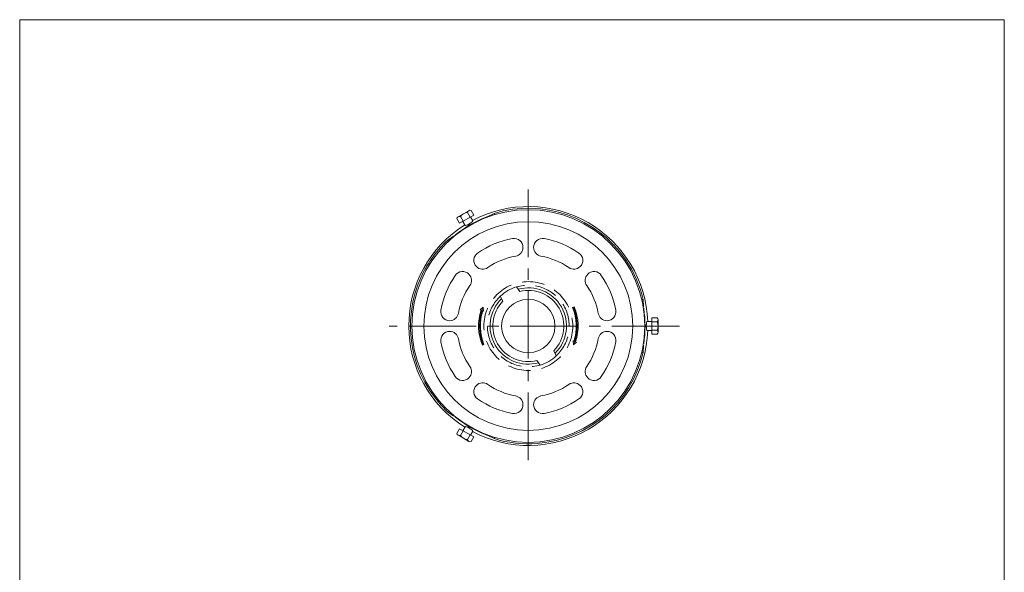
# Model space of a CAD drawing. Units: inches. Extents: x -619 to -65, y -1880 to -1080.
# Drawn here: x -619 to -65, y -1391 to -1080 of the extents above; entities that cross this region are included whole.
import ezdxf

# ---------------------------------------------------------------- set-up
doc = ezdxf.new("R2010")
doc.units = ezdxf.units.IN
doc.header["$LTSCALE"] = 2
doc.header["$MEASUREMENT"] = 0
doc.linetypes.add('CENTER2', pattern=[28.575000000000003, 19.05, -3.175, 3.175, -3.175])
doc.linetypes.add('HIDDEN', pattern=[9.524999999999999, 6.35, -3.175])
doc.layers.add('1', color=7, linetype='Continuous', lineweight=0)
doc.layers.add('6', color=7, linetype='Continuous', lineweight=0)

# ---------------------------------------------------------------- blocks, each defined once
blk = doc.blocks.new('BLK0', base_point=(-332.6230988385842, -1252.484132517226))
at = {"layer": '1', "linetype": 'Continuous'}
h = blk.add_hatch(color=7, dxfattribs=at)
edge = h.paths.add_edge_path(flags=0)
edge.add_line((-357.5678462163926, -1262.816585191082), (-358.4917257489039, -1263.199268623448))
edge.add_arc((-332.623098838588, -1252.484132517225), 28, 180, 202.5000000000008, ccw=False)
edge.add_line((-360.623098838588, -1252.484132517225), (-359.623098838588, -1252.484132517225))
edge.add_arc((-332.623098838588, -1252.484132517225), 27, 180, 202.5000000000002)
edge = h.paths.add_edge_path(flags=0)
edge.add_line((-359.623098838588, -1252.484132517225), (-360.623098838588, -1252.484132517225))
edge.add_arc((-332.623098838588, -1252.484132517225), 28, 161.5960437581532, 180, ccw=False)
edge.add_line((-359.1910168303434, -1243.644124961609), (-359.7190323798898, -1243.425413759842))
edge.add_line((-359.7190323798898, -1243.425413759842), (-358.0297859826483, -1241.960338127185))
edge.add_line((-358.0297859826483, -1241.960338127185), (-357.8712733148673, -1244.190780624573))
edge.add_line((-357.8712733148673, -1244.190780624573), (-358.2646834258765, -1244.027824821018))
edge.add_arc((-332.623098838588, -1252.484132517225), 27, 161.7480226667291, 180)
edge = h.paths.add_edge_path(flags=0)
edge.add_line((-306.0551808468324, -1261.324140072841), (-305.527165297286, -1261.542851274608))
edge.add_line((-305.527165297286, -1261.542851274608), (-307.2164116945276, -1263.007926907265))
edge.add_line((-307.2164116945276, -1263.007926907265), (-307.3749243623085, -1260.777484409877))
edge.add_line((-307.3749243623085, -1260.777484409877), (-306.9815142512994, -1260.940440213432))
edge.add_arc((-332.623098838588, -1252.484132517225), 27, 341.7480226667283, 360)
edge.add_line((-305.623098838588, -1252.484132517225), (-304.623098838588, -1252.484132517225))
edge.add_arc((-332.623098838588, -1252.484132517225), 28, 341.59604375815246, 360, ccw=False)
edge = h.paths.add_edge_path(flags=0)
edge.add_line((-304.623098838588, -1252.484132517225), (-305.623098838588, -1252.484132517225))
edge.add_arc((-332.623098838588, -1252.484132517225), 27, 0, 22.49999999999896)
edge.add_line((-307.678351460783, -1242.151679843368), (-306.7544719282719, -1241.768996411002))
edge.add_arc((-332.623098838588, -1252.484132517225), 28, 0, 22.499999999999716, ccw=False)
at = {"layer": '1', "color": 7, "linetype": 'Continuous'}
for p, q in [((-337.4744013792836, -1233.081430033843), (-339.2728655598155, -1230.466398697568)), ((-347.0006808209134, -1238.58143003384), (-348.3661322995536, -1235.716398697566)), ((-359.7190323798898, -1243.425413759842), (-358.0297859826483, -1241.960338127185)), ((-359.1910168303434, -1243.644124961609), (-359.7190323798898, -1243.425413759842)), ((-357.8712733148673, -1244.190780624573), (-358.2646834258765, -1244.027824821018)), ((-358.0297859826483, -1241.960338127185), (-357.8712733148673, -1244.190780624573)), ((-307.678351460783, -1242.151679843368), (-306.7544719282719, -1241.768996411002)), ((-357.5678462163926, -1262.816585191082), (-358.4917257489039, -1263.199268623448)), ((-307.2164116945276, -1263.007926907265), (-307.3749243623085, -1260.777484409877)), ((-307.3749243623085, -1260.777484409877), (-306.9815142512994, -1260.940440213432)), ((-305.527165297286, -1261.542851274608), (-307.2164116945276, -1263.007926907265)), ((-318.2455168562553, -1266.386835000602), (-316.8800653776154, -1269.251866336877)), ((-325.9733321173508, -1274.501866336879), (-327.7717962978829, -1271.886835000605))]:
    blk.add_line(p, q, dxfattribs=at)
blk.add_circle((-332.623098838588, -1252.484132517225), 58.75000000000011, dxfattribs=at)
at = {"layer": '1', "color": 1, "linetype": 'HIDDEN'}
blk.add_circle((-332.6230988385882, -1252.484132517222), 25.00000000000045, dxfattribs=at)
at = {"layer": '1', "color": 7, "linetype": 'Continuous'}
for centre, radius, start, end in [((-332.623098838588, -1252.484132517223), 50, 100.2403483211879, 124.7596516788132), ((-340.6230988385894, -1208.200952866254), 5, 5.211e-12, 100.240348321187), ((-324.6230988385867, -1208.200952866252), 5, 79.75965167881046, 179.9999999999948), ((-332.6230988385871, -1252.484132517221), 50, 55.24034832118775, 79.75965167881293), ((-358.2791812127978, -1215.514341644028), 5, 124.7596516788122, 224.9999999999963), ((-332.6230988385882, -1252.484132517222), 40.00000000000023, 100.2403483211842, 124.7596516788232), ((-340.6230988385867, -1208.200952866253), 5, 280.2403483211839, 5.211e-12), ((-324.6230988385944, -1208.20095286625), 5, 179.9999999999948, 259.7596516788247), ((-332.6230988385869, -1252.484132517221), 40.00000000000023, 55.24034832118421, 79.75965167882345), ((-306.9670164643783, -1215.514341644026), 5, 315.0000000000074, 55.2403483211857), ((-332.6230988385878, -1252.484132517225), 50, 145.2403483211918, 169.7596516788173), ((-369.5928897117853, -1226.828050143019), 5, 45.00000000000738, 145.2403483211915), ((-369.592889711784, -1226.828050143016), 5, 325.2403483211872, 45.0000000000129), ((-358.2791812128044, -1215.514341644032), 5, 224.9999999999982, 304.7596516788237), ((-306.9670164643755, -1215.514341644027), 5, 235.2403483211857, 315.0000000000074), ((-295.6533079653962, -1226.828050143001), 5, 135, 214.7596516788301), ((-295.6533079653921, -1226.828050143008), 5, 34.75965167881431, 135), ((-332.6230988385848, -1252.484132517221), 50, 10.24034832119239, 34.75965167881746), ((-332.623098838588, -1252.484132517225), 40.00000000000023, 145.240348321189, 169.7596516788281), ((-332.6230988385848, -1252.484132517221), 40.00000000000023, 10.24034832118844, 34.75965167882764), ((-332.623098838588, -1252.484132517225), 23.00000000000023, 106.8052965357859, 133.1947034641892), ((-332.623098838588, -1252.484132517225), 21.5, 314.4760817746109, 105.5239182253626), ((-332.623098838588, -1252.484132517225), 20, 315.9620141628334, 104.037985837139), ((-332.623098838588, -1252.484132517225), 21.5, 134.4760817746109, 285.5239182253887), ((-332.623098838588, -1252.484132517225), 20, 135.9620141628329, 284.0379858371668), ((-376.9062784895577, -1244.484132517228), 5, 169.7596516788161, 270), ((-376.9062784895596, -1244.484132517236), 5, 270, 349.7596516788273), ((-332.623098838588, -1252.484132517225), 28, 161.5960437581532, 202.5000000000008), ((-332.623098838588, -1252.484132517225), 27.50000000000001, 157.5000000000004, 202.5000000000005), ((-332.623098838588, -1252.484132517225), 27, 161.7480226667291, 202.5000000000002), ((-332.623098838588, -1252.484132517225), 27, 341.7480226667283, 22.49999999999896), ((-332.623098838588, -1252.484132517225), 27.50000000000001, 337.4999999999997, 22.49999999999944), ((-332.623098838588, -1252.484132517225), 28, 341.5960437581525, 22.49999999999972), ((-288.3399191876158, -1244.484132517219), 5, 190.2403483211891, 270.0000000000105), ((-288.3399191876167, -1244.484132517216), 5, 270.0000000000105, 10.24034832119467), ((-376.9062784895546, -1260.484132517231), 5, 90.00000000001042, 190.24034832119), ((-376.9062784895555, -1260.484132517228), 5, 10.24034832118908, 90.00000000001042), ((-288.3399191876115, -1260.48413251721), 5, 90.00000000000261, 169.7596516788319), ((-288.3399191876133, -1260.484132517217), 5, 349.7596516788212, 90.00000000000261), ((-332.6230988385862, -1252.484132517226), 50, 190.2403483211924, 214.759651678818), ((-332.6230988385862, -1252.484132517226), 40.00000000000023, 190.240348321189, 214.7596516788282), ((-332.623098838583, -1252.484132517222), 40.00000000000023, 325.2403483211906, 349.7596516788294), ((-332.6230988385832, -1252.484132517222), 50, 325.2403483211943, 349.7596516788199), ((-332.623098838588, -1252.484132517225), 23.00000000000023, 286.8052965358112, 313.1947034641884), ((-369.5928897117749, -1278.140214891445), 5, 315, 34.75965167882583), ((-295.6533079653861, -1278.140214891429), 5, 145.2403483211887, 225.0000000000147), ((-369.592889711779, -1278.140214891439), 5, 214.7596516788158, 315), ((-358.27918121279, -1289.453923390424), 5, 55.24034832119297, 135.0000000000147), ((-306.9670164643608, -1289.453923390411), 5, 45.00000000000553, 124.7596516788301), ((-295.6533079653848, -1278.140214891427), 5, 225.0000000000111, 325.2403483211929), ((-358.2791812127875, -1289.453923390425), 5, 135.0000000000147, 235.240348321198), ((-332.6230988385842, -1252.484132517226), 40.00000000000023, 235.2403483211927, 259.7596516788319), ((-332.6230988385828, -1252.484132517224), 40.00000000000023, 280.240348321193, 304.7596516788324), ((-306.9670164643676, -1289.453923390415), 5, 304.7596516788237, 45.00000000000553), ((-332.6230988385839, -1252.484132517226), 50, 235.2403483211963, 259.7596516788215), ((-340.6230988385703, -1296.767312168198), 5, 5.211e-12, 79.75965167883145), ((-324.6230988385776, -1296.767312168192), 5, 100.2403483211926, 180.0000000000156), ((-332.623098838583, -1252.484132517224), 50, 280.2403483211968, 304.7596516788224), ((-340.623098838578, -1296.767312168196), 5, 259.7596516788212, 5.211e-12), ((-324.6230988385748, -1296.767312168191), 5, 180.0000000000156, 280.2403483211967)]:
    blk.add_arc(centre, radius, start, end, dxfattribs=at)
at = {"layer": '1', "color": 1, "linetype": 'HIDDEN'}
for start, end in [(313.1947034641884, 106.8052965357859), (133.1947034641892, 286.8052965358112)]:
    blk.add_arc((-332.623098838588, -1252.484132517225), 23.00000000000023, start, end, dxfattribs=at)

msp = doc.modelspace()

# ---------------------------------------------------------------- linework, layer by layer
at = {"layer": '1', "color": 7, "linetype": 'Continuous'}
for p, q in [((-618.8008378750919, -1079.991621020336), (-64.80083787509193, -1079.991621020336)), ((-618.8008378750919, -1879.991621020336), (-618.8008378750919, -1079.991621020336)), ((-64.80083787509193, -1079.991621020336), (-64.80083787509193, -1879.991621020336)), ((-372.1189077457625, -1191.003588034238), (-369.1189077457623, -1189.271537226669)), ((-371.3689077457625, -1194.612027216674), (-363.3689077457623, -1189.993225063156)), ((-369.3689077457623, -1193.457326678294), (-370.868907745762, -1190.859250466941)), ((-366.1189077457627, -1187.539486419101), (-369.1189077457623, -1189.271537226669)), ((-366.8689077457627, -1188.549849390183), (-365.3689077457618, -1191.147925601538)), ((-363.3689077457623, -1189.993225063156), (-364.8689077457623, -1187.395148851803)), ((-355.4630988130284, -1190.787992627201), (-351.923835058444, -1189.054276760937)), ((-351.923835058444, -1189.054276760937), (-351.5123743044285, -1189.766947692202)), ((-371.3689077457625, -1194.612027216674), (-372.8689077457625, -1192.01395100532)), ((-377.9045971719784, -1204.054276760935), (-374.6335233115547, -1201.856042371903)), ((-377.4931364179661, -1204.766947692201), (-377.9045971719784, -1204.054276760935)), ((-268.8637857933902, -1237.484132517239), (-268.0408642853329, -1237.484132517225)), ((-268.0408642853329, -1237.484132517225), (-267.7726743911696, -1241.416082772523)), ((-263.1314810242382, -1247.865330363704), (-263.1314810242382, -1257.102934670738)), ((-263.1314810242382, -1247.865330363704), (-260.1314810242382, -1247.865330363704)), ((-263.1314810242382, -1250.174731440463), (-260.1314810242382, -1250.174731440463)), ((-259.6314810242382, -1249.020030902083), (-259.6314810242382, -1252.484132517221)), ((-260.1314810242382, -1254.793533593979), (-263.13148102424, -1254.793533593979)), ((-263.1314810242382, -1257.102934670738), (-260.1314810242382, -1257.102934670738)), ((-259.6314810242382, -1255.948234132359), (-259.6314810242382, -1252.484132517221)), ((-268.0408642853345, -1267.484132517225), (-268.8637857932686, -1267.484132517225)), ((-267.772674391171, -1263.55218226193), (-268.0408642853345, -1267.484132517225)), ((-377.9045971719843, -1300.913988273502), (-377.4931364179774, -1300.201317342232)), ((-374.6335233115633, -1303.112222662533), (-377.9045971719843, -1300.913988273502)), ((-371.3689077457625, -1310.356237817768), (-372.8689077457625, -1312.954314029122)), ((-363.3689077457623, -1314.975039971286), (-371.3689077457625, -1310.356237817768)), ((-370.868907745762, -1314.109014567501), (-369.3689077457614, -1311.510938356146)), ((-372.1189077457625, -1313.964677000204), (-369.1189077457623, -1315.696727807773)), ((-366.1189077457627, -1317.428778615341), (-369.1189077457623, -1315.696727807773)), ((-365.3689077457627, -1313.820339432906), (-366.8689077457627, -1316.41841564426)), ((-363.3689077457623, -1314.975039971286), (-364.8689077457623, -1317.573116182639)), ((-351.9238350584521, -1315.913988273503), (-355.4630988130382, -1314.180272407237)), ((-351.5123743044439, -1315.201317342236), (-351.9238350584521, -1315.913988273503))]:
    msp.add_line(p, q, dxfattribs=at)
at = {"layer": '1', "color": 7, "linetype": 'CENTER2'}
for p, q in [((-332.6230988385876, -1328.002421604656), (-332.6230988385876, -1175.581934664431)), ((-247.603740923479, -1252.484132517221), (-410.8761719177005, -1252.484132517221))]:
    msp.add_line(p, q, dxfattribs=at)
at = {"layer": '1', "color": 7, "linetype": 'Continuous'}
for radius in [65.50000000000341, 15]:
    msp.add_circle((-332.6230988385842, -1252.484132517226), radius, dxfattribs=at)
for centre, radius, start, end in [((-332.6230988385871, -1252.484132517221), 67.25612806983338, 2.130251313468604, 117.8897034547085), ((-371.3272410790955, -1192.374794923564), 1.583333333333975, 73.17355110726137, 166.8264488927275), ((-366.3272410790971, -1194.10684573113), 5.583333333330427, 95.56730232053746, 144.4326976794649), ((-365.3272410790955, -1188.910693308427), 1.583333333333975, 73.17355110726925, 166.8264488927294), ((-355.0231906559625, -1191.686035395307), 1, 116.0980213447798, 155.5710734574629), ((-332.6230988385876, -1252.484132517221), 66.30131989554594, 34.3249687538123, 106.9242040816003), ((-332.6230988385876, -1252.484132517221), 67.25612806983338, 122.1302513134706, 237.8697486865309), ((-332.6230988385876, -1252.484132517221), 65.68889925086444, 111.2436616433328, 128.7563383566609), ((-374.0757495392227, -1202.686035395307), 1, 84.42892654255321, 123.9019786552442), ((-332.6230988385876, -1252.484132517221), 66.30131989554594, 133.0757959183927, 154.3249687538138), ((-332.6230988385876, -1252.484132517221), 66.30131989554594, 13.07579591839263, 34.32496875381234), ((-332.6230988385876, -1252.484132517221), 66.30131989554594, 154.3249687538137, 226.9242040816005), ((-268.7703563205671, -1241.484132517225), 1, 324.428926542593, 3.901978655228622), ((-332.6230988385876, -1252.484132517221), 65.68889925086444, 351.2436616433328, 8.756338356660963), ((-261.2148143575721, -1249.020030902083), 1.583333333333975, 313.1735511072681, 46.82644889273196), ((-265.2148143575685, -1252.484132517221), 5.583333333330427, 335.5673023205359, 24.4326976794641), ((-332.6230988385876, -1252.484132517221), 67.25612806983338, 242.1302513134711, 357.8697486865318), ((-261.2148143575721, -1255.948234132359), 1.583333333333975, 313.1735511072681, 46.82644889273196), ((-268.7703563205685, -1263.484132517228), 1, 356.0980213447714, 35.57107345745396), ((-332.6230988385876, -1252.484132517221), 66.30131989554594, 274.324968753814, 346.9242040812852), ((-374.0757495392318, -1302.282229639129), 1, 236.0980213447702, 275.5710734574467), ((-332.6230988385876, -1252.484132517221), 65.68889925086444, 231.2436616433328, 248.7563383566611), ((-371.3272410790955, -1312.593470110878), 1.583333333333975, 193.1735511072725, 286.8264488927386), ((-366.3272410790971, -1310.861419303312), 5.583333333330427, 215.5673023205351, 264.4326976794625), ((-365.3272410790955, -1316.057571726016), 1.583333333333975, 193.1735511072706, 286.8264488927308), ((-355.0231906559723, -1313.282229639132), 1, 204.4289265425609, 243.9019786552203), ((-332.6230988385876, -1252.484132517221), 66.30131989554594, 253.0757959183923, 274.324968753814)]:
    msp.add_arc(centre, radius, start, end, dxfattribs=at)
for centre, major_axis in [((-366.0690008765171, -1194.554130882556), (-2.165063509461097, -1.249999999999999)), ((-265.7312947627281, -1252.484132517221), (1.530808498934192e-16, 2.5)), ((-366.0690008765171, -1310.414134151887), (2.165063509461097, -1.249999999999999))]:
    msp.add_ellipse(centre, major_axis=major_axis, ratio=0.2, start_param=0, end_param=3.141592653589793, dxfattribs=at)
at = {"layer": '6', "color": 7, "linetype": 'Continuous'}
for p, q in [((-365.2038442363016, -1191.052626139915), (-363.9039373670562, -1193.304130882556)), ((-369.5339712552238, -1193.552626139915), (-368.2340643859782, -1195.804130882556)), ((-263.1314810242382, -1249.984132517221), (-265.7312947627281, -1249.984132517221)), ((-263.1314810242382, -1254.984132517221), (-265.7312947627281, -1254.984132517221)), ((-369.5339712552234, -1311.415638894527), (-368.2340643859782, -1309.164134151887)), ((-365.2038442363009, -1313.915638894527), (-363.9039373670557, -1311.664134151887))]:
    msp.add_line(p, q, dxfattribs=at)

# ---------------------------------------------------------------- block references
at = {"layer": '1', "color": 7, "linetype": 'Continuous'}
msp.add_blockref('BLK0', (-332.6230988385842, -1252.484132517226), dxfattribs=at)

doc.saveas('drawing.dxf')
